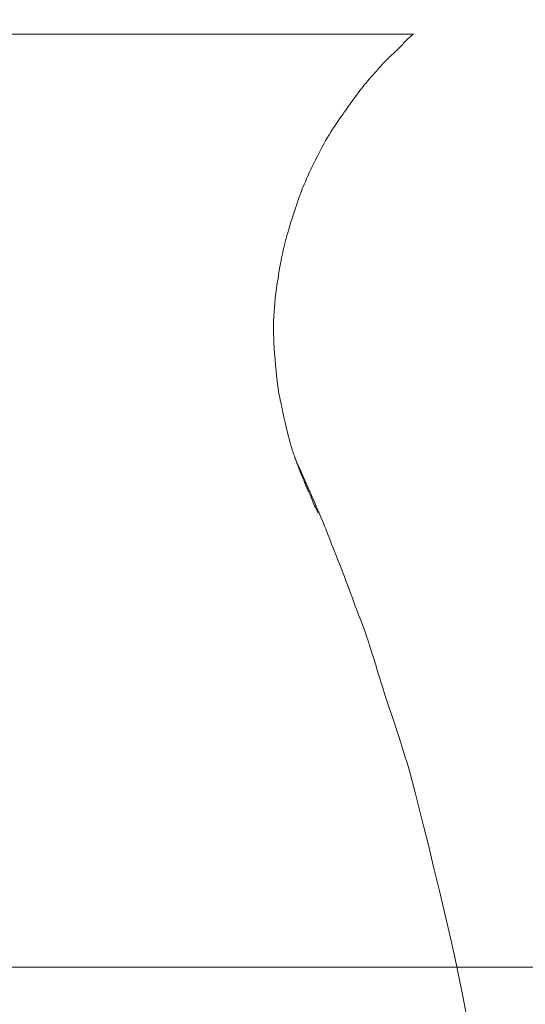
# Model space of a CAD drawing. Units: millimetres. Extents: x 5207 to 10175, y -15055 to -6706.
# Drawn here: x 7068 to 7068, y -7029 to -7027 of the extents above; entities that cross this region are included whole.
import ezdxf

# ---------------------------------------------------------------- set-up
doc = ezdxf.new("R2010")
doc.units = ezdxf.units.MM
doc.linetypes.add('CENTER1', pattern=[10, 6.25, -1.25, 1.25, -1.25])
doc.layers.add('_0-2_', color=7, linetype='Continuous')
doc.layers.add('中心線', color=1, linetype='CENTER1', lineweight=15)
doc.layers.add('寸法線', color=3, linetype='Continuous', lineweight=15)
doc.styles.add('japanese', font='romans.shx', dxfattribs={"bigfont": 'bigfont.shx'})
doc.dimstyles.new('KIHON', dxfattribs={"dimscale": 10, "dimtxt": 2.5, "dimasz": 2.5, "dimexe": 0, "dimexo": 2, "dimgap": 1, "dimtad": 1, "dimdec": 0, "dimdsep": 46, "dimtxsty": 'japanese', "dimblk": 'OPEN30', "dimcen": 2.5, "dimadec": 0, "dimazin": 0, "dimtfac": 1, "dimtdec": 0, "dimtmove": 0, "dimatfit": 0, "dimfxl": 1, "dimarcsym": 0})

# ---------------------------------------------------------------- blocks, each defined once
blk = doc.blocks.new('_Open30')
at = {"color": 0, "linetype": 'ByBlock', "lineweight": -2}
for p, q in [((-1, 0.267949), (0, 0)), ((0, 0), (-1, -0.267949)), ((0, 0), (-1, 0))]:
    blk.add_line(p, q, dxfattribs=at)
blk = doc.blocks.new('*D6')
at = {"layer": 'Defpoints', "color": 0, "transparency": 16777216}
for p in [(7149.6432, -6968.4693), (6681.3494, -7498.4486), (7149.6432, -7498.4486)]:
    blk.add_point(p, dxfattribs=at)
at = {"layer": '寸法線', "color": 0, "lineweight": -2, "transparency": 16777216}
for p, q in [((7129.6432, -6968.4693), (6681.3494, -6968.4693)), ((6681.3494, -6993.4693), (6681.3494, -7473.4486)), ((7129.6432, -7498.4486), (6681.3494, -7498.4486))]:
    blk.add_line(p, q, dxfattribs=at)
at = {"layer": '寸法線', "color": 0, "lineweight": -2, "transparency": 16777216, "xscale": 25, "yscale": 25, "zscale": 25}
for p, rotation in [((6681.3494, -6968.4693), 90), ((6681.3494, -7498.4486), 270)]:
    blk.add_blockref('_Open30', p, dxfattribs=dict(at, rotation=rotation))
at = {"layer": '寸法線', "color": 0, "lineweight": 9, "transparency": 16777216, "insert": (6658.8494, -7233.4589), "char_height": 25, "attachment_point": 5, "rotation": 90, "style": 'japanese'}
blk.add_mtext('530', dxfattribs=at)

msp = doc.modelspace()

# ---------------------------------------------------------------- linework, layer by layer
at = {"layer": '_0-2_', "color": 3, "linetype": 'Continuous', "lineweight": 20}
for p, q in [((7068.2876, -7027.5121), (7068.2874, -7027.5123)), ((7068.2876, -7027.5121), (7068.2876, -7027.5121)), ((7066.6435, -7027.5127), (7068.2876, -7027.5127)), ((7068.2751, -7027.5242), (7068.2739, -7027.5256)), ((7068.2764, -7027.5229), (7068.2751, -7027.5242)), ((7068.2776, -7027.5216), (7068.2764, -7027.5229)), ((7068.2789, -7027.5203), (7068.2776, -7027.5216)), ((7068.2801, -7027.519), (7068.2789, -7027.5203)), ((7068.2813, -7027.5177), (7068.2801, -7027.519)), ((7068.2814, -7027.5176), (7068.2813, -7027.5177)), ((7068.2816, -7027.5175), (7068.2814, -7027.5176)), ((7068.2829, -7027.5164), (7068.2816, -7027.5175)), ((7068.284, -7027.5154), (7068.2829, -7027.5164)), ((7068.285, -7027.5145), (7068.284, -7027.5154)), ((7068.2858, -7027.5138), (7068.285, -7027.5145)), ((7068.2865, -7027.5132), (7068.2858, -7027.5138)), ((7068.287, -7027.5127), (7068.2865, -7027.5132)), ((7068.2874, -7027.5123), (7068.287, -7027.5127)), ((7068.263, -7027.5364), (7068.2619, -7027.5374)), ((7068.2641, -7027.5353), (7068.263, -7027.5364)), ((7068.2653, -7027.5342), (7068.2641, -7027.5353)), ((7068.2664, -7027.5331), (7068.2653, -7027.5342)), ((7068.2676, -7027.5319), (7068.2664, -7027.5331)), ((7068.2689, -7027.5307), (7068.2676, -7027.5319)), ((7068.2701, -7027.5295), (7068.2689, -7027.5307)), ((7068.2714, -7027.5282), (7068.2701, -7027.5295)), ((7068.2726, -7027.5269), (7068.2714, -7027.5282)), ((7068.2739, -7027.5256), (7068.2726, -7027.5269)), ((7068.2501, -7027.5488), (7068.2491, -7027.5498)), ((7068.2511, -7027.5477), (7068.2501, -7027.5488)), ((7068.2521, -7027.5467), (7068.2511, -7027.5477)), ((7068.2532, -7027.5456), (7068.2521, -7027.5467)), ((7068.2543, -7027.5445), (7068.2532, -7027.5456)), ((7068.2553, -7027.5435), (7068.2543, -7027.5445)), ((7068.2564, -7027.5424), (7068.2553, -7027.5435)), ((7068.2575, -7027.5414), (7068.2564, -7027.5424)), ((7068.2586, -7027.5404), (7068.2575, -7027.5414)), ((7068.2597, -7027.5393), (7068.2586, -7027.5404)), ((7068.2608, -7027.5383), (7068.2597, -7027.5393)), ((7068.2619, -7027.5374), (7068.2608, -7027.5383)), ((7068.2394, -7027.5608), (7068.2377, -7027.5627)), ((7068.2409, -7027.5591), (7068.2394, -7027.5608)), ((7068.2423, -7027.5575), (7068.2409, -7027.5591)), ((7068.2435, -7027.5561), (7068.2423, -7027.5575)), ((7068.2446, -7027.5549), (7068.2435, -7027.5561)), ((7068.2455, -7027.5538), (7068.2446, -7027.5549)), ((7068.2464, -7027.5529), (7068.2455, -7027.5538)), ((7068.2473, -7027.5519), (7068.2464, -7027.5529)), ((7068.2482, -7027.5508), (7068.2473, -7027.5519)), ((7068.2491, -7027.5498), (7068.2482, -7027.5508)), ((7068.2279, -7027.5739), (7068.226, -7027.5762)), ((7068.2299, -7027.5716), (7068.2279, -7027.5739)), ((7068.2319, -7027.5693), (7068.2299, -7027.5716)), ((7068.2339, -7027.567), (7068.2319, -7027.5693)), ((7068.2359, -7027.5648), (7068.2339, -7027.567)), ((7068.2377, -7027.5627), (7068.2359, -7027.5648)), ((7068.2188, -7027.5855), (7068.2171, -7027.5878)), ((7068.2205, -7027.5832), (7068.2188, -7027.5855)), ((7068.2223, -7027.5809), (7068.2205, -7027.5832)), ((7068.2241, -7027.5786), (7068.2223, -7027.5809)), ((7068.226, -7027.5762), (7068.2241, -7027.5786)), ((7068.2104, -7027.597), (7068.2087, -7027.5993)), ((7068.212, -7027.5947), (7068.2104, -7027.597)), ((7068.2137, -7027.5924), (7068.212, -7027.5947)), ((7068.2154, -7027.5901), (7068.2137, -7027.5924)), ((7068.2171, -7027.5878), (7068.2154, -7027.5901)), ((7068.2004, -7027.6111), (7068.1985, -7027.6138)), ((7068.2022, -7027.6086), (7068.2004, -7027.6111)), ((7068.2039, -7027.6061), (7068.2022, -7027.6086)), ((7068.2055, -7027.6038), (7068.2039, -7027.6061)), ((7068.2071, -7027.6016), (7068.2055, -7027.6038)), ((7068.2087, -7027.5993), (7068.2071, -7027.6016)), ((7068.1924, -7027.6225), (7068.1902, -7027.6256)), ((7068.1945, -7027.6195), (7068.1924, -7027.6225)), ((7068.1966, -7027.6166), (7068.1945, -7027.6195)), ((7068.1985, -7027.6138), (7068.1966, -7027.6166)), ((7068.1835, -7027.6357), (7068.1813, -7027.6393)), ((7068.1857, -7027.6322), (7068.1835, -7027.6357)), ((7068.188, -7027.6288), (7068.1857, -7027.6322)), ((7068.1902, -7027.6256), (7068.188, -7027.6288)), ((7068.1769, -7027.6468), (7068.1747, -7027.6507)), ((7068.1791, -7027.643), (7068.1769, -7027.6468)), ((7068.1813, -7027.6393), (7068.1791, -7027.643)), ((7068.1704, -7027.6589), (7068.1682, -7027.6629)), ((7068.1725, -7027.6548), (7068.1704, -7027.6589)), ((7068.1747, -7027.6507), (7068.1725, -7027.6548)), ((7068.1641, -7027.6711), (7068.1621, -7027.6752)), ((7068.1662, -7027.667), (7068.1641, -7027.6711)), ((7068.1682, -7027.6629), (7068.1662, -7027.667)), ((7068.1583, -7027.6833), (7068.1564, -7027.6874)), ((7068.1602, -7027.6793), (7068.1583, -7027.6833)), ((7068.1621, -7027.6752), (7068.1602, -7027.6793)), ((7068.1529, -7027.6951), (7068.1514, -7027.6986)), ((7068.1546, -7027.6914), (7068.1529, -7027.6951)), ((7068.1564, -7027.6874), (7068.1546, -7027.6914)), ((7068.1465, -7027.7103), (7068.1456, -7027.7127)), ((7068.1475, -7027.7077), (7068.1465, -7027.7103)), ((7068.1487, -7027.7049), (7068.1475, -7027.7077)), ((7068.15, -7027.7019), (7068.1487, -7027.7049)), ((7068.1514, -7027.6986), (7068.15, -7027.7019)), ((7068.142, -7027.7224), (7068.1415, -7027.724)), ((7068.1426, -7027.7207), (7068.142, -7027.7224)), ((7068.1433, -7027.7189), (7068.1426, -7027.7207)), ((7068.144, -7027.7169), (7068.1433, -7027.7189)), ((7068.1448, -7027.7149), (7068.144, -7027.7169)), ((7068.1456, -7027.7127), (7068.1448, -7027.7149)), ((7068.1385, -7027.7335), (7068.1378, -7027.7356)), ((7068.1391, -7027.7315), (7068.1385, -7027.7335)), ((7068.1397, -7027.7297), (7068.1391, -7027.7315)), ((7068.1402, -7027.7281), (7068.1397, -7027.7297)), ((7068.1406, -7027.7268), (7068.1402, -7027.7281)), ((7068.141, -7027.7255), (7068.1406, -7027.7268)), ((7068.1415, -7027.724), (7068.141, -7027.7255)), ((7068.1343, -7027.7463), (7068.1333, -7027.7492)), ((7068.1352, -7027.7434), (7068.1343, -7027.7463)), ((7068.1361, -7027.7406), (7068.1352, -7027.7434)), ((7068.137, -7027.738), (7068.1361, -7027.7406)), ((7068.1378, -7027.7356), (7068.137, -7027.738)), ((7068.1306, -7027.7584), (7068.1297, -7027.7616)), ((7068.1315, -7027.7553), (7068.1306, -7027.7584)), ((7068.1324, -7027.7522), (7068.1315, -7027.7553)), ((7068.1333, -7027.7492), (7068.1324, -7027.7522)), ((7068.127, -7027.7714), (7068.1261, -7027.7747)), ((7068.1278, -7027.7681), (7068.127, -7027.7714)), ((7068.1287, -7027.7648), (7068.1278, -7027.7681)), ((7068.1297, -7027.7616), (7068.1287, -7027.7648)), ((7068.1237, -7027.7846), (7068.123, -7027.7878)), ((7068.1245, -7027.7813), (7068.1237, -7027.7846)), ((7068.1253, -7027.778), (7068.1245, -7027.7813)), ((7068.1261, -7027.7747), (7068.1253, -7027.778)), ((7068.1216, -7027.7944), (7068.1209, -7027.7978)), ((7068.1223, -7027.7911), (7068.1216, -7027.7944)), ((7068.123, -7027.7878), (7068.1223, -7027.7911)), ((7068.1194, -7027.8059), (7068.1186, -7027.8104)), ((7068.1202, -7027.8016), (7068.1194, -7027.8059)), ((7068.1209, -7027.7978), (7068.1202, -7027.8016)), ((7068.117, -7027.8207), (7068.1161, -7027.8265)), ((7068.1178, -7027.8154), (7068.117, -7027.8207)), ((7068.1186, -7027.8104), (7068.1178, -7027.8154)), ((7068.1152, -7027.8326), (7068.1143, -7027.8388)), ((7068.1161, -7027.8265), (7068.1152, -7027.8326)), ((7068.1136, -7027.8449), (7068.1129, -7027.8509)), ((7068.1143, -7027.8388), (7068.1136, -7027.8449)), ((7068.1124, -7027.8567), (7068.112, -7027.8625)), ((7068.1129, -7027.8509), (7068.1124, -7027.8567)), ((7068.1116, -7027.8681), (7068.1114, -7027.8736)), ((7068.112, -7027.8625), (7068.1116, -7027.8681)), ((7068.1114, -7027.8736), (7068.1114, -7027.8789)), ((7068.1114, -7027.8789), (7068.1114, -7027.8844)), ((7068.1114, -7027.8844), (7068.1115, -7027.8901)), ((7068.1115, -7027.8901), (7068.1117, -7027.896)), ((7068.1117, -7027.896), (7068.1119, -7027.9022)), ((7068.1119, -7027.9022), (7068.1123, -7027.9086)), ((7068.1123, -7027.9086), (7068.1127, -7027.9153)), ((7068.1127, -7027.9153), (7068.1133, -7027.9223)), ((7068.1133, -7027.9223), (7068.1139, -7027.9295)), ((7068.1139, -7027.9295), (7068.1146, -7027.9365)), ((7068.1146, -7027.9365), (7068.1152, -7027.9429)), ((7068.1152, -7027.9429), (7068.1158, -7027.9486)), ((7068.1158, -7027.9486), (7068.1164, -7027.9538)), ((7068.1164, -7027.9538), (7068.117, -7027.9584)), ((7068.117, -7027.9584), (7068.1176, -7027.9623)), ((7068.1176, -7027.9623), (7068.1182, -7027.9656)), ((7068.1182, -7027.9656), (7068.1188, -7027.9683)), ((7068.1188, -7027.9683), (7068.1193, -7027.9707)), ((7068.1193, -7027.9707), (7068.1198, -7027.9731)), ((7068.1198, -7027.9731), (7068.1203, -7027.9754)), ((7068.1203, -7027.9754), (7068.1209, -7027.9778)), ((7068.1209, -7027.9778), (7068.1213, -7027.9801)), ((7068.1213, -7027.9801), (7068.1218, -7027.9824)), ((7068.1218, -7027.9824), (7068.1223, -7027.9847)), ((7068.1223, -7027.9847), (7068.1227, -7027.987)), ((7068.1227, -7027.987), (7068.1232, -7027.9894)), ((7068.1232, -7027.9894), (7068.1238, -7027.9921)), ((7068.1238, -7027.9921), (7068.1244, -7027.995)), ((7068.1244, -7027.995), (7068.1252, -7027.9982)), ((7068.1252, -7027.9982), (7068.126, -7028.0017)), ((7068.126, -7028.0017), (7068.1268, -7028.0055)), ((7068.1268, -7028.0055), (7068.1278, -7028.0096)), ((7068.1278, -7028.0096), (7068.1289, -7028.0139)), ((7068.1289, -7028.0139), (7068.1299, -7028.0182)), ((7068.1299, -7028.0182), (7068.1309, -7028.0221)), ((7068.1309, -7028.0221), (7068.1318, -7028.0257)), ((7068.1318, -7028.0257), (7068.1327, -7028.0289)), ((7068.1327, -7028.0289), (7068.1335, -7028.0317)), ((7068.1335, -7028.0317), (7068.1342, -7028.0342)), ((7068.1342, -7028.0342), (7068.1349, -7028.0364)), ((7068.1349, -7028.0364), (7068.1355, -7028.0381)), ((7068.1355, -7028.0381), (7068.1361, -7028.0398)), ((7068.1361, -7028.0398), (7068.1367, -7028.0414)), ((7068.1367, -7028.0414), (7068.1373, -7028.043)), ((7068.1373, -7028.043), (7068.1379, -7028.0447)), ((7068.1379, -7028.0447), (7068.1385, -7028.0464)), ((7068.138, -7028.0461), (7068.1376, -7028.0454)), ((7068.1376, -7028.0454), (7068.1376, -7028.0454)), ((7068.1387, -7028.0474), (7068.138, -7028.0461)), ((7068.1385, -7028.0464), (7068.1391, -7028.0481)), ((7068.1396, -7028.0494), (7068.1387, -7028.0474)), ((7068.1391, -7028.0481), (7068.1397, -7028.0498)), ((7068.1408, -7028.052), (7068.1396, -7028.0494)), ((7068.1397, -7028.0498), (7068.1403, -7028.0515)), ((7068.1403, -7028.0515), (7068.1409, -7028.0532)), ((7068.1423, -7028.0553), (7068.1408, -7028.052)), ((7068.1409, -7028.0532), (7068.1416, -7028.0549)), ((7068.1416, -7028.0549), (7068.1422, -7028.0566)), ((7068.1422, -7028.0566), (7068.1429, -7028.0583)), ((7068.144, -7028.0592), (7068.1423, -7028.0553)), ((7068.1429, -7028.0583), (7068.1435, -7028.06)), ((7068.1435, -7028.06), (7068.1442, -7028.0617)), ((7068.146, -7028.0637), (7068.144, -7028.0592)), ((7068.1442, -7028.0617), (7068.1448, -7028.0634)), ((7068.1448, -7028.0634), (7068.1455, -7028.065)), ((7068.1455, -7028.065), (7068.1462, -7028.0667)), ((7068.1483, -7028.0689), (7068.146, -7028.0637)), ((7068.1462, -7028.0667), (7068.1468, -7028.0683)), ((7068.1468, -7028.0683), (7068.1474, -7028.0699)), ((7068.1474, -7028.0699), (7068.1481, -7028.0714)), ((7068.1507, -7028.0743), (7068.1483, -7028.0689)), ((7068.1481, -7028.0714), (7068.1487, -7028.0729)), ((7068.1487, -7028.0729), (7068.1493, -7028.0744)), ((7068.1493, -7028.0744), (7068.1499, -7028.0758)), ((7068.1499, -7028.0758), (7068.1505, -7028.0773)), ((7068.1505, -7028.0773), (7068.151, -7028.0787)), ((7068.153, -7028.0796), (7068.1507, -7028.0743)), ((7068.151, -7028.0787), (7068.1516, -7028.08)), ((7068.1516, -7028.08), (7068.1522, -7028.0814)), ((7068.1522, -7028.0814), (7068.1528, -7028.0828)), ((7068.1552, -7028.0847), (7068.153, -7028.0796)), ((7068.1528, -7028.0828), (7068.1534, -7028.0841)), ((7068.1534, -7028.0841), (7068.1541, -7028.0855)), ((7068.1541, -7028.0855), (7068.1547, -7028.0868)), ((7068.1547, -7028.0868), (7068.1553, -7028.0881)), ((7068.1574, -7028.0897), (7068.1552, -7028.0847)), ((7068.1553, -7028.0881), (7068.156, -7028.0896)), ((7068.156, -7028.0896), (7068.1567, -7028.0911)), ((7068.1567, -7028.0911), (7068.1575, -7028.0929)), ((7068.1596, -7028.0945), (7068.1574, -7028.0897)), ((7068.1575, -7028.0929), (7068.1583, -7028.0949)), ((7068.1583, -7028.0949), (7068.1591, -7028.097)), ((7068.1616, -7028.0992), (7068.1596, -7028.0945)), ((7068.1591, -7028.097), (7068.16, -7028.0993)), ((7068.16, -7028.0993), (7068.1609, -7028.1017)), ((7068.1609, -7028.1017), (7068.1618, -7028.1044)), ((7068.1636, -7028.1038), (7068.1616, -7028.0992)), ((7068.1618, -7028.1044), (7068.1619, -7028.1046)), ((7068.1619, -7028.1046), (7068.162, -7028.1048)), ((7068.162, -7028.1048), (7068.1631, -7028.1069)), ((7068.1631, -7028.1069), (7068.1641, -7028.1088)), ((7068.1656, -7028.1082), (7068.1636, -7028.1038)), ((7068.1641, -7028.1088), (7068.1649, -7028.1105)), ((7068.1649, -7028.1105), (7068.1657, -7028.1119)), ((7068.1674, -7028.1125), (7068.1656, -7028.1082)), ((7068.1657, -7028.1119), (7068.1663, -7028.1131)), ((7068.1663, -7028.1131), (7068.1668, -7028.1142)), ((7068.1668, -7028.1142), (7068.1672, -7028.115)), ((7068.1672, -7028.115), (7068.1674, -7028.1156)), ((7068.1692, -7028.1167), (7068.1674, -7028.1125)), ((7068.1674, -7028.1156), (7068.1674, -7028.1156)), ((7068.1709, -7028.1208), (7068.1692, -7028.1167)), ((7068.1726, -7028.1247), (7068.1709, -7028.1208)), ((7068.1742, -7028.1285), (7068.1726, -7028.1247)), ((7068.1757, -7028.1322), (7068.1742, -7028.1285)), ((7068.1771, -7028.1358), (7068.1757, -7028.1322)), ((7068.1784, -7028.1393), (7068.1771, -7028.1358)), ((7068.1798, -7028.1429), (7068.1784, -7028.1393)), ((7068.1813, -7028.1467), (7068.1798, -7028.1429)), ((7068.1829, -7028.1507), (7068.1813, -7028.1467)), ((7068.1845, -7028.155), (7068.1829, -7028.1507)), ((7068.1863, -7028.1595), (7068.1845, -7028.155)), ((7068.1882, -7028.1643), (7068.1863, -7028.1595)), ((7068.1902, -7028.1693), (7068.1882, -7028.1643)), ((7068.1923, -7028.1746), (7068.1902, -7028.1693)), ((7068.1944, -7028.1799), (7068.1923, -7028.1746)), ((7068.1965, -7028.1853), (7068.1944, -7028.1799)), ((7068.1985, -7028.1906), (7068.1965, -7028.1853)), ((7068.2005, -7028.1959), (7068.1985, -7028.1906)), ((7068.2025, -7028.2011), (7068.2005, -7028.1959)), ((7068.2045, -7028.2064), (7068.2025, -7028.2011)), ((7068.2064, -7028.2116), (7068.2045, -7028.2064)), ((7068.2083, -7028.2167), (7068.2064, -7028.2116)), ((7068.2102, -7028.2218), (7068.2083, -7028.2167)), ((7068.212, -7028.2269), (7068.2102, -7028.2218)), ((7068.2139, -7028.2318), (7068.212, -7028.2269)), ((7068.2157, -7028.2367), (7068.2139, -7028.2318)), ((7068.2175, -7028.2414), (7068.2157, -7028.2367)), ((7068.2193, -7028.2461), (7068.2175, -7028.2414)), ((7068.2211, -7028.2507), (7068.2193, -7028.2461)), ((7068.2228, -7028.2553), (7068.2211, -7028.2507)), ((7068.2246, -7028.26), (7068.2228, -7028.2553)), ((7068.2265, -7028.2652), (7068.2246, -7028.26)), ((7068.2285, -7028.2708), (7068.2265, -7028.2652)), ((7068.2305, -7028.2769), (7068.2285, -7028.2708)), ((7068.2326, -7028.2834), (7068.2305, -7028.2769)), ((7068.2348, -7028.2904), (7068.2326, -7028.2834)), ((7068.2371, -7028.2978), (7068.2348, -7028.2904)), ((7068.2395, -7028.3057), (7068.2371, -7028.2978)), ((7068.2419, -7028.3137), (7068.2395, -7028.3057)), ((7068.2443, -7028.3217), (7068.2419, -7028.3137)), ((7068.2468, -7028.3295), (7068.2443, -7028.3217)), ((7068.2492, -7028.3372), (7068.2468, -7028.3295)), ((7068.2516, -7028.3449), (7068.2492, -7028.3372)), ((7068.2541, -7028.3524), (7068.2516, -7028.3449)), ((7068.2566, -7028.3597), (7068.2541, -7028.3524)), ((7068.259, -7028.367), (7068.2566, -7028.3597)), ((7068.2615, -7028.3743), (7068.259, -7028.367)), ((7068.264, -7028.3818), (7068.2615, -7028.3743)), ((7068.2666, -7028.3895), (7068.264, -7028.3818)), ((7068.2691, -7028.3973), (7068.2666, -7028.3895)), ((7068.2716, -7028.4053), (7068.2691, -7028.3973)), ((7068.2742, -7028.4135), (7068.2716, -7028.4053)), ((7068.2768, -7028.4219), (7068.2742, -7028.4135)), ((7068.2794, -7028.4304), (7068.2768, -7028.4219)), ((7068.2823, -7028.4405), (7068.2794, -7028.4304)), ((7068.2858, -7028.4535), (7068.2823, -7028.4405)), ((7068.29, -7028.4693), (7068.2858, -7028.4535)), ((7068.2948, -7028.488), (7068.29, -7028.4693)), ((7068.3002, -7028.5096), (7068.2948, -7028.488)), ((7068.3063, -7028.534), (7068.3002, -7028.5096)), ((7068.3129, -7028.5613), (7068.3063, -7028.534)), ((7068.3202, -7028.5915), (7068.3129, -7028.5613)), ((7068.3275, -7028.6222), (7068.3202, -7028.5915)), ((7068.334, -7028.6507), (7068.3275, -7028.6222)), ((7068.3399, -7028.6772), (7068.334, -7028.6507)), ((7068.3451, -7028.7017), (7068.3399, -7028.6772)), ((7068.3496, -7028.7241), (7068.3451, -7028.7017)), ((7068.3534, -7028.7445), (7068.3496, -7028.7241))]:
    msp.add_line(p, q, dxfattribs=at)
at = {"layer": '中心線', "lineweight": 0}
msp.add_line((7569.5218, -7028.6875), (6762.7141, -7028.6875), dxfattribs=at)

# ---------------------------------------------------------------- dimensions: what is measured, and where the dimension line sits
at = {"layer": '寸法線', "lineweight": 9}
dim = msp.add_linear_dim(base=(6681.3494, -7498.4486), p1=(7149.6432, -6968.4693), p2=(7149.6432, -7498.4486), angle=90, dimstyle='KIHON', dxfattribs=at)
dim.commit()
dim.dimension.update_dxf_attribs({"geometry": '*D6', "text_midpoint": (6658.8494, -7233.4589)})

doc.saveas('drawing.dxf')
